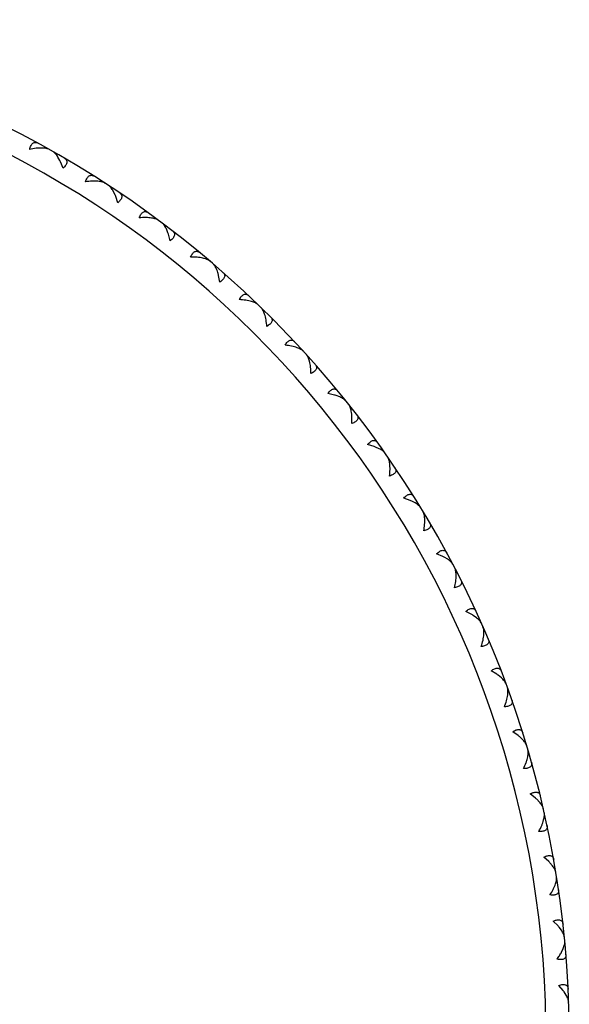
# Model space of a CAD drawing. Units: inches. Extents: x 6.16 to 15.71, y 6.68 to 11.85.
# Drawn here: x 15.24 to 15.71, y 11 to 11.85 of the extents above; entities that cross this region are included whole.
import ezdxf

# ---------------------------------------------------------------- set-up
doc = ezdxf.new("R2010")
doc.units = ezdxf.units.IN
doc.header["$LTSCALE"] = 1.21
doc.header["$MEASUREMENT"] = 0
doc.layers.get('0').update_dxf_attribs({"linetype": 'CONTINUOUS'})

msp = doc.modelspace()

# ---------------------------------------------------------------- linework, layer by layer
at = {"color": 7, "linetype": 'CONTINUOUS'}
for p, q in [((15.26204, 11.74214), (15.26215, 11.74118)), ((15.27208, 11.73648), (15.27121, 11.73607)), ((15.2747, 11.73077), (15.27299, 11.73378)), ((15.27744, 11.72412), (15.27531, 11.72953)), ((15.31019, 11.71338), (15.31024, 11.71241)), ((15.31986, 11.70709), (15.31896, 11.70674)), ((15.32211, 11.70122), (15.32059, 11.70434)), ((15.32441, 11.69441), (15.32263, 11.69994)), ((15.35641, 11.68159), (15.35639, 11.68063)), ((15.36565, 11.67469), (15.36473, 11.67441)), ((15.36752, 11.6687), (15.3662, 11.6719)), ((15.36938, 11.66175), (15.36795, 11.66739)), ((15.40049, 11.64691), (15.40041, 11.64595)), ((15.40927, 11.63943), (15.40833, 11.6392)), ((15.44226, 11.60947), (15.44212, 11.60852)), ((15.45054, 11.60145), (15.44959, 11.60128)), ((15.48155, 11.56944), (15.48135, 11.56849)), ((15.4893, 11.5609), (15.48834, 11.5608)), ((15.51081, 11.52904), (15.50513, 11.53028)), ((15.51538, 11.52743), (15.51213, 11.52864)), ((15.51819, 11.52697), (15.51793, 11.52604)), ((15.52537, 11.51795), (15.52441, 11.51791)), ((15.5448, 11.48478), (15.53922, 11.48638)), ((15.54926, 11.48288), (15.5461, 11.4843)), ((15.55203, 11.48224), (15.55171, 11.48133)), ((15.55863, 11.47278), (15.55766, 11.4728)), ((15.57589, 11.43843), (15.57042, 11.44039)), ((15.58021, 11.43625), (15.57715, 11.43787)), ((15.58294, 11.43543), (15.58256, 11.43455)), ((15.58891, 11.42557), (15.58795, 11.42565)), ((15.60394, 11.39019), (15.59861, 11.39249)), ((15.60812, 11.38773), (15.60516, 11.38955)), ((15.61078, 11.38674), (15.61035, 11.38588)), ((15.61612, 11.37652), (15.61516, 11.37666)), ((15.62884, 11.34024), (15.62367, 11.34288)), ((15.63285, 11.33753), (15.63002, 11.33953)), ((15.63545, 11.33637), (15.63497, 11.33554)), ((15.64012, 11.32582), (15.63918, 11.32603)), ((15.6505, 11.28881), (15.6455, 11.29178)), ((15.65432, 11.28584), (15.65163, 11.28802)), ((15.65684, 11.28452), (15.65631, 11.28372)), ((15.66083, 11.2737), (15.6599, 11.27396)), ((15.66881, 11.23609), (15.66401, 11.23937)), ((15.67244, 11.23289), (15.66989, 11.23523)), ((15.67487, 11.2314), (15.67428, 11.23064)), ((15.67815, 11.22035), (15.67724, 11.22067)), ((15.68371, 11.18231), (15.67913, 11.18589)), ((15.68712, 11.17888), (15.68473, 11.18138)), ((15.68945, 11.17724), (15.68882, 11.17652)), ((15.69202, 11.166), (15.69113, 11.16638)), ((15.69513, 11.12768), (15.69079, 11.13155)), ((15.69832, 11.12404), (15.69609, 11.12669)), ((15.70054, 11.12226), (15.69986, 11.12158)), ((15.70238, 11.11087), (15.70152, 11.11131)), ((15.70303, 11.07244), (15.69895, 11.07657)), ((15.70598, 11.0686), (15.70392, 11.07138)), ((15.70808, 11.06668), (15.70735, 11.06604)), ((15.706, 11.04978), (15.70749, 11.05291)), ((15.70918, 11.0552), (15.70835, 11.05569)), ((15.70737, 11.0168), (15.70356, 11.02119)), ((15.71007, 11.01278), (15.70819, 11.01569)), ((15.71204, 11.01073), (15.71128, 11.01014))]:
    msp.add_line(p, q, dxfattribs=at)
for centre, radius, start, end in [((14.83769, 10.97692), 0.875, 291.17814, 237.31607), ((15.23739, 11.71193), 0.0418, 24.89336, 26.78512), ((15.28366, 11.68482), 0.0418, 21.22028, 23.11157), ((15.3281, 11.65479), 0.0418, 17.54681, 19.4381), ((15.49972, 11.48956), 0.041, 72.38032, 74.30824), ((15.53121, 11.44609), 0.041, 68.70685, 70.63477), ((15.55984, 11.4007), 0.041, 65.03338, 66.9613), ((15.58551, 11.35356), 0.041, 61.35991, 63.28783), ((15.6081, 11.30487), 0.041, 57.68644, 59.61436), ((15.62753, 11.25484), 0.041, 54.01297, 55.94089), ((15.64372, 11.20366), 0.041, 50.3395, 52.26742), ((15.65659, 11.15155), 0.041, 46.66603, 48.59395), ((15.66609, 11.09873), 0.041, 42.99256, 44.92048), ((15.6722, 11.0454), 0.041, 39.31909, 41.24701), ((15.67487, 10.99179), 0.041, 35.64562, 37.57354)]:
    msp.add_arc(centre, radius, start, end, dxfattribs=at)
at = {"color": 9, "linetype": 'CONTINUOUS'}
msp.add_arc((14.83769, 10.97692), 0.855, 291.93924, 236.81574, dxfattribs=at)
at = {"color": 7, "linetype": 'CONTINUOUS'}
for points, knots in [([(15.2487, 11.74031), (15.24883, 11.74092), (15.24912, 11.74205), (15.24974, 11.74358), (15.2505, 11.74481), (15.25138, 11.74569), (15.25238, 11.74622), (15.25345, 11.74637), (15.25452, 11.74618), (15.25521, 11.74588), (15.25554, 11.7457)], [0, 0, 0, 0, 0.178024, 0.335556, 0.471304, 0.587604, 0.69053, 0.788629, 0.890043, 1, 1, 1, 1]), ([(15.25926, 11.74151), (15.25845, 11.74154), (15.25677, 11.74151), (15.25323, 11.74121), (15.25052, 11.74072), (15.2487, 11.74031)], [0, 0, 0, 0, 0.228265, 0.472315, 1, 1, 1, 1]), ([(15.26564, 11.74013), (15.26523, 11.74036), (15.2643, 11.74076), (15.26278, 11.74116), (15.26108, 11.74142), (15.25988, 11.74149), (15.25926, 11.74151)], [0, 0, 0, 0, 0.215733, 0.455135, 0.717023, 1, 1, 1, 1]), ([(15.27299, 11.73378), (15.27265, 11.7343), (15.27197, 11.73528), (15.27087, 11.73661), (15.26973, 11.7377), (15.26891, 11.73828), (15.2685, 11.73852)], [0, 0, 0, 0, 0.282979, 0.544867, 0.784269, 1, 1, 1, 1]), ([(15.2785, 11.73277), (15.27883, 11.73258), (15.27944, 11.73215), (15.28016, 11.73133), (15.28058, 11.73034), (15.28065, 11.72921), (15.28035, 11.72799), (15.2797, 11.72671), (15.27871, 11.72539), (15.27789, 11.72455), (15.27744, 11.72412)], [0, 0, 0, 0, 0.109957, 0.21137, 0.30947, 0.412396, 0.528696, 0.664444, 0.821976, 1, 1, 1, 1]), ([(15.29676, 11.71241), (15.29693, 11.71301), (15.2973, 11.71412), (15.29802, 11.71561), (15.29885, 11.71678), (15.29979, 11.71761), (15.30082, 11.71807), (15.30189, 11.71815), (15.30295, 11.7179), (15.30362, 11.71755), (15.30394, 11.71735)], [0, 0, 0, 0, 0.178024, 0.335556, 0.471304, 0.587604, 0.69053, 0.788629, 0.890043, 1, 1, 1, 1]), ([(15.30738, 11.71293), (15.30658, 11.71301), (15.3049, 11.71309), (15.30134, 11.71301), (15.29861, 11.7127), (15.29676, 11.71241)], [0, 0, 0, 0, 0.228265, 0.472315, 1, 1, 1, 1]), ([(15.31366, 11.71114), (15.31326, 11.7114), (15.31237, 11.71185), (15.31087, 11.71236), (15.30919, 11.71272), (15.308, 11.71287), (15.30738, 11.71293)], [0, 0, 0, 0, 0.215733, 0.455135, 0.717023, 1, 1, 1, 1]), ([(15.32059, 11.70434), (15.32028, 11.70488), (15.31967, 11.7059), (15.31865, 11.70729), (15.31759, 11.70846), (15.31681, 11.70909), (15.31641, 11.70935)], [0, 0, 0, 0, 0.282977, 0.544865, 0.784267, 1, 1, 1, 1]), ([(15.32602, 11.70298), (15.32634, 11.70276), (15.32692, 11.7023), (15.32758, 11.70143), (15.32794, 11.70041), (15.32794, 11.69929), (15.32756, 11.69809), (15.32683, 11.69685), (15.32576, 11.6956), (15.32489, 11.69481), (15.32441, 11.69441)], [0, 0, 0, 0, 0.109957, 0.21137, 0.30947, 0.412396, 0.528696, 0.664444, 0.821976, 1, 1, 1, 1]), ([(15.34294, 11.68148), (15.34315, 11.68207), (15.34359, 11.68316), (15.3444, 11.6846), (15.3453, 11.68571), (15.3463, 11.68648), (15.34735, 11.68687), (15.34843, 11.68689), (15.34947, 11.68656), (15.35011, 11.68618), (15.35042, 11.68596)], [0, 0, 0, 0, 0.178024, 0.335556, 0.471304, 0.587604, 0.69053, 0.788629, 0.890043, 1, 1, 1, 1]), ([(15.35357, 11.68133), (15.35277, 11.68145), (15.3511, 11.68164), (15.34755, 11.68179), (15.34481, 11.68166), (15.34294, 11.68148)], [0, 0, 0, 0, 0.228265, 0.472315, 1, 1, 1, 1]), ([(15.35972, 11.67914), (15.35934, 11.67942), (15.35848, 11.67993), (15.35702, 11.68053), (15.35536, 11.681), (15.35419, 11.68123), (15.35357, 11.68133)], [0, 0, 0, 0, 0.215733, 0.455135, 0.717023, 1, 1, 1, 1]), ([(15.3662, 11.6719), (15.36593, 11.67246), (15.36538, 11.67352), (15.36446, 11.67498), (15.36347, 11.67621), (15.36273, 11.67689), (15.36235, 11.67717)], [0, 0, 0, 0, 0.282977, 0.544865, 0.784267, 1, 1, 1, 1]), ([(15.37154, 11.6702), (15.37184, 11.66996), (15.37239, 11.66946), (15.373, 11.66855), (15.37329, 11.66752), (15.37321, 11.66639), (15.37276, 11.66522), (15.37195, 11.66404), (15.3708, 11.66285), (15.36988, 11.66212), (15.36938, 11.66175)], [0, 0, 0, 0, 0.109957, 0.21137, 0.30947, 0.412396, 0.528696, 0.664444, 0.821976, 1, 1, 1, 1]), ([(15.38705, 11.64766), (15.38729, 11.64824), (15.3878, 11.64929), (15.3887, 11.65068), (15.38967, 11.65174), (15.39071, 11.65244), (15.39179, 11.65276), (15.39287, 11.6527), (15.39389, 11.65232), (15.3945, 11.65189), (15.3948, 11.65165)], [0, 0, 0, 0, 0.178024, 0.335556, 0.471304, 0.587604, 0.69053, 0.788629, 0.890043, 1, 1, 1, 1]), ([(15.39765, 11.64683), (15.39685, 11.647), (15.3952, 11.6473), (15.39167, 11.64768), (15.38892, 11.64772), (15.38705, 11.64766)], [0, 0, 0, 0, 0.228265, 0.472315, 1, 1, 1, 1]), ([(15.40364, 11.64425), (15.40328, 11.64455), (15.40245, 11.64512), (15.40103, 11.64581), (15.39941, 11.64639), (15.39825, 11.64669), (15.39765, 11.64683)], [0, 0, 0, 0, 0.215733, 0.455135, 0.717023, 1, 1, 1, 1]), ([(15.40964, 11.63661), (15.40941, 11.63719), (15.40893, 11.63828), (15.4081, 11.63979), (15.40719, 11.64108), (15.4065, 11.64181), (15.40614, 11.64212)], [0, 0, 0, 0, 0.282977, 0.544865, 0.784267, 1, 1, 1, 1]), ([(15.41216, 11.62628), (15.41192, 11.62814), (15.41144, 11.63085), (15.4105, 11.63427), (15.40995, 11.63586), (15.40964, 11.63661)], [0, 0, 0, 0, 0.527685, 0.771735, 1, 1, 1, 1]), ([(15.41486, 11.63457), (15.41515, 11.63432), (15.41566, 11.63378), (15.41621, 11.63283), (15.41643, 11.63178), (15.41629, 11.63066), (15.41576, 11.62953), (15.41487, 11.62839), (15.41365, 11.62729), (15.41269, 11.62661), (15.41216, 11.62628)], [0, 0, 0, 0, 0.109957, 0.21137, 0.30947, 0.412396, 0.528696, 0.664444, 0.821976, 1, 1, 1, 1]), ([(15.42889, 11.61109), (15.42917, 11.61164), (15.42975, 11.61267), (15.43073, 11.61399), (15.43177, 11.61498), (15.43286, 11.61562), (15.43396, 11.61587), (15.43502, 11.61575), (15.43602, 11.61529), (15.4366, 11.61483), (15.43688, 11.61457)], [0, 0, 0, 0, 0.178024, 0.335556, 0.471304, 0.587604, 0.69053, 0.788629, 0.890043, 1, 1, 1, 1]), ([(15.43942, 11.60957), (15.43864, 11.6098), (15.43701, 11.6102), (15.43351, 11.61081), (15.43077, 11.61103), (15.42889, 11.61109)], [0, 0, 0, 0, 0.228265, 0.472315, 1, 1, 1, 1]), ([(15.44523, 11.60662), (15.44489, 11.60695), (15.4441, 11.60756), (15.44273, 11.60834), (15.44115, 11.60902), (15.44001, 11.6094), (15.43942, 11.60957)], [0, 0, 0, 0, 0.215733, 0.455135, 0.717023, 1, 1, 1, 1]), ([(15.45073, 11.59861), (15.45054, 11.5992), (15.45013, 11.60032), (15.4494, 11.60188), (15.44858, 11.60323), (15.44793, 11.604), (15.44759, 11.60433)], [0, 0, 0, 0, 0.282977, 0.544865, 0.784267, 1, 1, 1, 1]), ([(15.45259, 11.58814), (15.45246, 11.59001), (15.45216, 11.59274), (15.45144, 11.59622), (15.45099, 11.59784), (15.45073, 11.59861)], [0, 0, 0, 0, 0.527685, 0.771735, 1, 1, 1, 1]), ([(15.45581, 11.59624), (15.45608, 11.59597), (15.45656, 11.5954), (15.45704, 11.59442), (15.4572, 11.59336), (15.45698, 11.59225), (15.45639, 11.59115), (15.45543, 11.59007), (15.45414, 11.58905), (15.45313, 11.58844), (15.45259, 11.58814)], [0, 0, 0, 0, 0.109957, 0.21137, 0.30947, 0.412396, 0.528696, 0.664444, 0.821976, 1, 1, 1, 1]), ([(15.46831, 11.57191), (15.46862, 11.57244), (15.46926, 11.57343), (15.47033, 11.57469), (15.47144, 11.57561), (15.47256, 11.57617), (15.47367, 11.57635), (15.47473, 11.57616), (15.47569, 11.57565), (15.47624, 11.57515), (15.47651, 11.57487)], [0, 0, 0, 0, 0.178024, 0.335556, 0.471304, 0.587604, 0.69053, 0.788629, 0.890043, 1, 1, 1, 1]), ([(15.47871, 11.56972), (15.47795, 11.57), (15.47635, 11.5705), (15.47289, 11.57133), (15.47017, 11.57172), (15.46831, 11.57191)], [0, 0, 0, 0, 0.228265, 0.472315, 1, 1, 1, 1]), ([(15.48433, 11.5664), (15.48401, 11.56675), (15.48326, 11.56741), (15.48194, 11.56828), (15.48041, 11.56906), (15.4793, 11.56951), (15.47871, 11.56972)], [0, 0, 0, 0, 0.215733, 0.455135, 0.717023, 1, 1, 1, 1]), ([(15.48931, 11.55806), (15.48915, 11.55866), (15.48881, 11.5598), (15.48818, 11.56141), (15.48745, 11.5628), (15.48686, 11.56361), (15.48654, 11.56397)], [0, 0, 0, 0, 0.282977, 0.544865, 0.784267, 1, 1, 1, 1]), ([(15.49049, 11.54749), (15.49048, 11.54936), (15.49035, 11.55211), (15.48986, 11.55563), (15.48951, 11.55727), (15.48931, 11.55806)], [0, 0, 0, 0, 0.527685, 0.771735, 1, 1, 1, 1]), ([(15.49422, 11.55536), (15.49447, 11.55508), (15.49491, 11.55448), (15.49534, 11.55347), (15.49543, 11.5524), (15.49514, 11.55131), (15.49447, 11.55025), (15.49344, 11.54924), (15.49209, 11.54829), (15.49105, 11.54775), (15.49049, 11.54749)], [0, 0, 0, 0, 0.109957, 0.21137, 0.30947, 0.412396, 0.528696, 0.664444, 0.821976, 1, 1, 1, 1]), ([(15.50513, 11.53028), (15.50548, 11.5308), (15.50619, 11.53174), (15.50733, 11.53292), (15.50849, 11.53378), (15.50965, 11.53426), (15.51077, 11.53438), (15.51181, 11.53412), (15.51274, 11.53354), (15.51326, 11.53301), (15.5135, 11.53271)], [0, 0, 0, 0, 0.178024, 0.335556, 0.471304, 0.587604, 0.69053, 0.788629, 0.890043, 1, 1, 1, 1]), ([(15.52077, 11.52376), (15.52047, 11.52413), (15.51977, 11.52484), (15.51851, 11.52579), (15.51702, 11.52666), (15.51595, 11.52718), (15.51538, 11.52743)], [0, 0, 0, 0, 0.215733, 0.455135, 0.717023, 1, 1, 1, 1]), ([(15.5252, 11.51511), (15.52508, 11.51572), (15.52482, 11.51689), (15.52429, 11.51853), (15.52365, 11.51997), (15.52311, 11.52082), (15.52282, 11.52119)], [0, 0, 0, 0, 0.282977, 0.544865, 0.784267, 1, 1, 1, 1]), ([(15.5257, 11.50449), (15.52582, 11.50636), (15.52586, 11.50911), (15.5256, 11.51266), (15.52535, 11.51432), (15.5252, 11.51511)], [0, 0, 0, 0, 0.527685, 0.771735, 1, 1, 1, 1]), ([(15.52993, 11.51211), (15.53017, 11.51181), (15.53057, 11.51118), (15.53092, 11.51015), (15.53094, 11.50907), (15.53059, 11.508), (15.52985, 11.50699), (15.52877, 11.50605), (15.52735, 11.50519), (15.52628, 11.50472), (15.5257, 11.50449)], [0, 0, 0, 0, 0.109957, 0.21137, 0.30947, 0.412396, 0.528696, 0.664444, 0.821976, 1, 1, 1, 1]), ([(15.53922, 11.48638), (15.5396, 11.48687), (15.54036, 11.48777), (15.54158, 11.48888), (15.54279, 11.48965), (15.54397, 11.49007), (15.5451, 11.49011), (15.54613, 11.48978), (15.54702, 11.48915), (15.5475, 11.48858), (15.54772, 11.48827)], [0, 0, 0, 0, 0.178024, 0.335556, 0.471304, 0.587604, 0.69053, 0.788629, 0.890043, 1, 1, 1, 1]), ([(15.5544, 11.47887), (15.55413, 11.47926), (15.55347, 11.48001), (15.55227, 11.48104), (15.55085, 11.48201), (15.54981, 11.4826), (15.54926, 11.48288)], [0, 0, 0, 0, 0.215733, 0.455135, 0.717023, 1, 1, 1, 1]), ([(15.55827, 11.46996), (15.55819, 11.47057), (15.558, 11.47176), (15.55758, 11.47343), (15.55703, 11.4749), (15.55655, 11.47578), (15.55628, 11.47617)], [0, 0, 0, 0, 0.282977, 0.544865, 0.784267, 1, 1, 1, 1]), ([(15.55809, 11.45933), (15.55832, 11.46119), (15.55855, 11.46393), (15.55851, 11.46748), (15.55837, 11.46915), (15.55827, 11.46996)], [0, 0, 0, 0, 0.527685, 0.771735, 1, 1, 1, 1]), ([(15.5628, 11.46666), (15.56301, 11.46634), (15.56338, 11.46569), (15.56366, 11.46464), (15.56362, 11.46356), (15.56319, 11.46252), (15.56239, 11.46155), (15.56125, 11.46068), (15.55978, 11.45992), (15.55868, 11.45952), (15.55809, 11.45933)], [0, 0, 0, 0, 0.109957, 0.21137, 0.30947, 0.412396, 0.528696, 0.664444, 0.821976, 1, 1, 1, 1]), ([(15.57042, 11.44039), (15.57083, 11.44085), (15.57165, 11.4417), (15.57293, 11.44273), (15.57419, 11.44342), (15.5754, 11.44376), (15.57653, 11.44373), (15.57753, 11.44334), (15.57838, 11.44265), (15.57882, 11.44205), (15.57903, 11.44173)], [0, 0, 0, 0, 0.178024, 0.335556, 0.471304, 0.587604, 0.69053, 0.788629, 0.890043, 1, 1, 1, 1]), ([(15.58509, 11.43192), (15.58484, 11.43232), (15.58423, 11.43312), (15.58311, 11.43422), (15.58175, 11.43528), (15.58074, 11.43593), (15.58021, 11.43625)], [0, 0, 0, 0, 0.215733, 0.455135, 0.717023, 1, 1, 1, 1]), ([(15.58838, 11.42278), (15.58834, 11.4234), (15.58823, 11.42459), (15.58792, 11.42628), (15.58746, 11.42779), (15.58704, 11.4287), (15.58679, 11.42911)], [0, 0, 0, 0, 0.282978, 0.544865, 0.784267, 1, 1, 1, 1]), ([(15.58752, 11.41218), (15.58787, 11.41402), (15.58827, 11.41674), (15.58846, 11.42029), (15.58843, 11.42197), (15.58838, 11.42278)], [0, 0, 0, 0, 0.527685, 0.771735, 1, 1, 1, 1]), ([(15.59269, 11.4192), (15.59288, 11.41886), (15.5932, 11.41819), (15.59342, 11.41712), (15.5933, 11.41605), (15.59281, 11.41504), (15.59195, 11.41412), (15.59076, 11.41333), (15.58924, 11.41266), (15.58812, 11.41233), (15.58752, 11.41218)], [0, 0, 0, 0, 0.109956, 0.211369, 0.309468, 0.412394, 0.528695, 0.664443, 0.821976, 1, 1, 1, 1]), ([(15.59861, 11.39249), (15.59905, 11.39293), (15.59992, 11.39372), (15.60127, 11.39466), (15.60257, 11.39528), (15.6038, 11.39554), (15.60492, 11.39543), (15.60589, 11.39498), (15.60669, 11.39423), (15.6071, 11.39361), (15.60729, 11.39327)], [0, 0, 0, 0, 0.178024, 0.335556, 0.471304, 0.587604, 0.69053, 0.788629, 0.890043, 1, 1, 1, 1]), ([(15.61271, 11.3831), (15.61249, 11.38352), (15.61193, 11.38435), (15.61087, 11.38552), (15.60959, 11.38667), (15.60863, 11.38738), (15.60812, 11.38773)], [0, 0, 0, 0, 0.215733, 0.455135, 0.717023, 1, 1, 1, 1]), ([(15.6154, 11.37377), (15.61541, 11.37439), (15.61537, 11.37558), (15.61517, 11.37729), (15.61481, 11.37883), (15.61444, 11.37976), (15.61423, 11.38018)], [0, 0, 0, 0, 0.282977, 0.544865, 0.784267, 1, 1, 1, 1]), ([(15.61386, 11.36324), (15.61434, 11.36506), (15.6149, 11.36775), (15.61532, 11.37128), (15.6154, 11.37295), (15.6154, 11.37377)], [0, 0, 0, 0, 0.527685, 0.771735, 1, 1, 1, 1]), ([(15.61947, 11.36991), (15.61964, 11.36957), (15.61992, 11.36888), (15.62007, 11.3678), (15.61989, 11.36674), (15.61933, 11.36576), (15.61842, 11.3649), (15.61717, 11.36418), (15.61562, 11.36362), (15.61447, 11.36336), (15.61386, 11.36324)], [0, 0, 0, 0, 0.109957, 0.21137, 0.30947, 0.412396, 0.528696, 0.664444, 0.821976, 1, 1, 1, 1]), ([(15.62367, 11.34288), (15.62414, 11.34329), (15.62505, 11.34403), (15.62646, 11.34488), (15.6278, 11.34541), (15.62904, 11.34559), (15.63016, 11.34542), (15.6311, 11.3449), (15.63185, 11.34411), (15.63222, 11.34346), (15.63238, 11.34311)], [0, 0, 0, 0, 0.178024, 0.335556, 0.471304, 0.587604, 0.69053, 0.788629, 0.890043, 1, 1, 1, 1]), ([(15.63714, 11.33261), (15.63694, 11.33304), (15.63644, 11.33391), (15.63546, 11.33514), (15.63425, 11.33637), (15.63334, 11.33714), (15.63285, 11.33753)], [0, 0, 0, 0, 0.215733, 0.455135, 0.717023, 1, 1, 1, 1]), ([(15.63923, 11.32312), (15.63927, 11.32374), (15.63931, 11.32494), (15.63922, 11.32666), (15.63896, 11.32821), (15.63866, 11.32917), (15.63847, 11.3296)], [0, 0, 0, 0, 0.282977, 0.544865, 0.784267, 1, 1, 1, 1]), ([(15.63702, 11.31272), (15.63761, 11.3145), (15.63835, 11.31715), (15.63899, 11.32064), (15.63918, 11.32231), (15.63923, 11.32312)], [0, 0, 0, 0, 0.527685, 0.771735, 1, 1, 1, 1]), ([(15.64305, 11.31902), (15.6432, 11.31867), (15.64343, 11.31796), (15.64351, 11.31687), (15.64326, 11.31582), (15.64264, 11.31488), (15.64167, 11.31408), (15.64038, 11.31345), (15.6388, 11.31298), (15.63764, 11.31279), (15.63702, 11.31272)], [0, 0, 0, 0, 0.109957, 0.21137, 0.30947, 0.412396, 0.528696, 0.664444, 0.821976, 1, 1, 1, 1]), ([(15.6455, 11.29178), (15.64599, 11.29215), (15.64696, 11.29282), (15.64842, 11.29359), (15.64979, 11.29403), (15.65104, 11.29413), (15.65214, 11.29388), (15.65305, 11.29331), (15.65375, 11.29247), (15.65407, 11.2918), (15.65421, 11.29144)], [0, 0, 0, 0, 0.178024, 0.335556, 0.471304, 0.587604, 0.69053, 0.788629, 0.890043, 1, 1, 1, 1]), ([(15.65828, 11.28066), (15.65812, 11.2811), (15.65767, 11.282), (15.65678, 11.28329), (15.65565, 11.2846), (15.65479, 11.28543), (15.65432, 11.28584)], [0, 0, 0, 0, 0.215733, 0.455135, 0.717023, 1, 1, 1, 1]), ([(15.65977, 11.27106), (15.65985, 11.27167), (15.65996, 11.27286), (15.65998, 11.27458), (15.65982, 11.27615), (15.65958, 11.27713), (15.65942, 11.27757)], [0, 0, 0, 0, 0.282977, 0.544865, 0.784267, 1, 1, 1, 1]), ([(15.65689, 11.26082), (15.65759, 11.26256), (15.6585, 11.26515), (15.65937, 11.2686), (15.65966, 11.27025), (15.65977, 11.27106)], [0, 0, 0, 0, 0.527685, 0.771735, 1, 1, 1, 1]), ([(15.66331, 11.26672), (15.66344, 11.26635), (15.66362, 11.26563), (15.66363, 11.26454), (15.66331, 11.26351), (15.66264, 11.26261), (15.66162, 11.26188), (15.66029, 11.26133), (15.65868, 11.26096), (15.65751, 11.26085), (15.65689, 11.26082)], [0, 0, 0, 0, 0.109957, 0.21137, 0.30947, 0.412396, 0.528696, 0.664444, 0.821976, 1, 1, 1, 1]), ([(15.66401, 11.23937), (15.66453, 11.23972), (15.66553, 11.24033), (15.66704, 11.241), (15.66844, 11.24135), (15.66969, 11.24137), (15.67077, 11.24105), (15.67164, 11.24042), (15.67229, 11.23954), (15.67257, 11.23885), (15.67268, 11.23848)], [0, 0, 0, 0, 0.178024, 0.335556, 0.471304, 0.587604, 0.69053, 0.788629, 0.890043, 1, 1, 1, 1]), ([(15.67606, 11.22746), (15.67592, 11.22791), (15.67554, 11.22884), (15.67472, 11.23019), (15.67368, 11.23156), (15.67287, 11.23244), (15.67244, 11.23289)], [0, 0, 0, 0, 0.215733, 0.455135, 0.717023, 1, 1, 1, 1]), ([(15.67692, 11.21778), (15.67704, 11.21839), (15.67724, 11.21957), (15.67736, 11.22129), (15.67731, 11.22286), (15.67713, 11.22385), (15.67699, 11.22431)], [0, 0, 0, 0, 0.282977, 0.544865, 0.784267, 1, 1, 1, 1]), ([(15.6734, 11.20775), (15.67421, 11.20944), (15.67528, 11.21197), (15.67637, 11.21535), (15.67677, 11.21699), (15.67692, 11.21778)], [0, 0, 0, 0, 0.527685, 0.771735, 1, 1, 1, 1]), ([(15.68018, 11.21322), (15.68028, 11.21285), (15.68042, 11.21212), (15.68036, 11.21103), (15.67998, 11.21003), (15.67925, 11.20917), (15.67819, 11.2085), (15.67682, 11.20804), (15.67519, 11.20778), (15.67402, 11.20774), (15.6734, 11.20775)], [0, 0, 0, 0, 0.109957, 0.21137, 0.30947, 0.412396, 0.528696, 0.664444, 0.821976, 1, 1, 1, 1]), ([(15.67913, 11.18589), (15.67967, 11.1862), (15.68071, 11.18674), (15.68226, 11.18732), (15.68367, 11.18758), (15.68492, 11.18752), (15.68598, 11.18713), (15.68681, 11.18645), (15.6874, 11.18552), (15.68764, 11.18482), (15.68773, 11.18445)], [0, 0, 0, 0, 0.178024, 0.335556, 0.471304, 0.587604, 0.69053, 0.788629, 0.890043, 1, 1, 1, 1]), ([(15.69039, 11.17323), (15.69028, 11.17369), (15.68995, 11.17464), (15.68923, 11.17604), (15.68828, 11.17747), (15.68753, 11.17841), (15.68712, 11.17888)], [0, 0, 0, 0, 0.215733, 0.455135, 0.717023, 1, 1, 1, 1]), ([(15.68647, 11.15373), (15.68739, 11.15537), (15.68862, 11.15782), (15.68992, 11.16113), (15.69042, 11.16273), (15.69063, 11.16352)], [0, 0, 0, 0, 0.527685, 0.771735, 1, 1, 1, 1]), ([(15.69063, 11.16352), (15.69079, 11.16412), (15.69106, 11.16528), (15.6913, 11.16699), (15.69134, 11.16856), (15.69122, 11.16956), (15.69112, 11.17002)], [0, 0, 0, 0, 0.282977, 0.544865, 0.784267, 1, 1, 1, 1]), ([(15.69359, 11.15876), (15.69367, 11.15838), (15.69376, 11.15765), (15.69363, 11.15656), (15.69318, 11.15558), (15.6924, 11.15478), (15.6913, 11.15418), (15.68991, 11.1538), (15.68826, 11.15365), (15.68709, 11.15368), (15.68647, 11.15373)], [0, 0, 0, 0, 0.109957, 0.21137, 0.30947, 0.412396, 0.528696, 0.664444, 0.821976, 1, 1, 1, 1]), ([(15.69079, 11.13155), (15.69135, 11.13183), (15.69242, 11.1323), (15.694, 11.13277), (15.69543, 11.13295), (15.69668, 11.1328), (15.69771, 11.13235), (15.69849, 11.13161), (15.69902, 11.13066), (15.69921, 11.12994), (15.69928, 11.12956)], [0, 0, 0, 0, 0.178024, 0.335556, 0.471304, 0.587604, 0.69053, 0.788629, 0.890043, 1, 1, 1, 1]), ([(15.70121, 11.11819), (15.70114, 11.11866), (15.70087, 11.11963), (15.70024, 11.12107), (15.69938, 11.12256), (15.69869, 11.12354), (15.69832, 11.12404)], [0, 0, 0, 0, 0.215733, 0.455135, 0.717023, 1, 1, 1, 1]), ([(15.70083, 11.10849), (15.70103, 11.10907), (15.70137, 11.11022), (15.70172, 11.11191), (15.70186, 11.11348), (15.70181, 11.11448), (15.70174, 11.11495)], [0, 0, 0, 0, 0.282977, 0.544865, 0.784267, 1, 1, 1, 1]), ([(15.69606, 11.09899), (15.69708, 11.10056), (15.69846, 11.10293), (15.69997, 11.10615), (15.70058, 11.10772), (15.70083, 11.10849)], [0, 0, 0, 0, 0.527685, 0.771735, 1, 1, 1, 1]), ([(15.70348, 11.10355), (15.70354, 11.10317), (15.70358, 11.10243), (15.70338, 11.10135), (15.70287, 11.1004), (15.70204, 11.09965), (15.7009, 11.09912), (15.69949, 11.09884), (15.69784, 11.09879), (15.69667, 11.0989), (15.69606, 11.09899)], [0, 0, 0, 0, 0.109957, 0.21137, 0.30947, 0.412396, 0.528696, 0.664444, 0.821976, 1, 1, 1, 1]), ([(15.69895, 11.07657), (15.69952, 11.07681), (15.70062, 11.07722), (15.70223, 11.07759), (15.70367, 11.07767), (15.7049, 11.07745), (15.7059, 11.07693), (15.70663, 11.07614), (15.7071, 11.07515), (15.70724, 11.07442), (15.70729, 11.07404)], [0, 0, 0, 0, 0.178024, 0.335556, 0.471304, 0.587604, 0.69053, 0.788629, 0.890043, 1, 1, 1, 1]), ([(15.70849, 11.06257), (15.70844, 11.06305), (15.70824, 11.06403), (15.7077, 11.06551), (15.70694, 11.06705), (15.70632, 11.06808), (15.70598, 11.0686)], [0, 0, 0, 0, 0.215733, 0.455135, 0.717023, 1, 1, 1, 1]), ([(15.70749, 11.05291), (15.70772, 11.05349), (15.70814, 11.05461), (15.70859, 11.05627), (15.70884, 11.05783), (15.70885, 11.05883), (15.70881, 11.0593)], [0, 0, 0, 0, 0.282977, 0.544865, 0.784267, 1, 1, 1, 1]), ([(15.70211, 11.04374), (15.70285, 11.04473), (15.70422, 11.0467), (15.70545, 11.04876), (15.706, 11.04978)], [0, 0, 0, 0, 0.515652, 1, 1, 1, 1]), ([(15.70982, 11.04782), (15.70985, 11.04743), (15.70984, 11.04669), (15.70958, 11.04563), (15.70901, 11.04472), (15.70812, 11.04402), (15.70696, 11.04357), (15.70553, 11.04337), (15.70388, 11.04343), (15.70272, 11.04361), (15.70211, 11.04374)], [0, 0, 0, 0, 0.109957, 0.21137, 0.30947, 0.412396, 0.528696, 0.664444, 0.821976, 1, 1, 1, 1]), ([(15.70356, 11.02119), (15.70415, 11.02139), (15.70527, 11.02173), (15.7069, 11.02199), (15.70834, 11.02198), (15.70956, 11.02168), (15.71052, 11.0211), (15.7112, 11.02027), (15.7116, 11.01925), (15.7117, 11.01851), (15.71172, 11.01813)], [0, 0, 0, 0, 0.178024, 0.335556, 0.471304, 0.587604, 0.69053, 0.788629, 0.890043, 1, 1, 1, 1]), ([(15.71219, 11.00661), (15.71217, 11.00708), (15.71203, 11.00807), (15.71159, 11.00959), (15.71093, 11.01118), (15.71037, 11.01224), (15.71007, 11.01278)], [0, 0, 0, 0, 0.215733, 0.455135, 0.717023, 1, 1, 1, 1])]:
    msp.add_open_spline(points, degree=3, knots=knots, dxfattribs=at)

doc.saveas('drawing.dxf')
